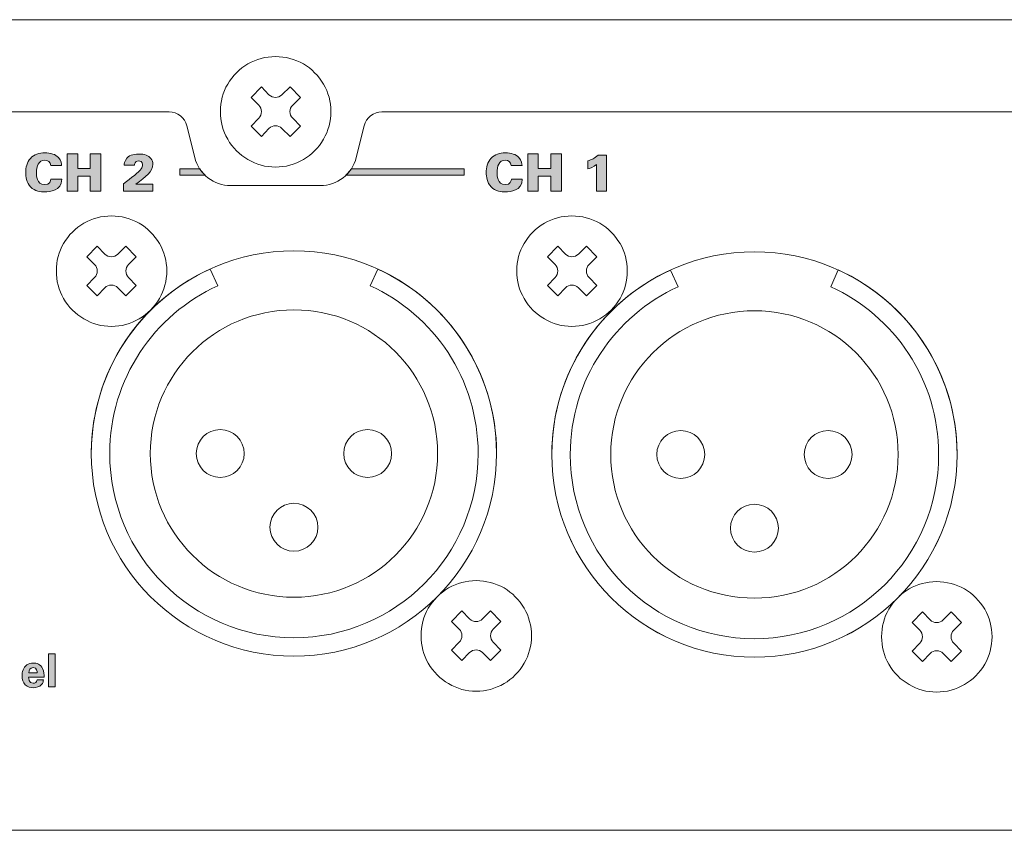
# Model space of a CAD drawing. Units: millimetres. Extents: x 0 to 482, y -75 to 44.
# Drawn here: x 343 to 397, y -75 to -31 of the extents above; entities that cross this region are included whole.
import ezdxf

# ---------------------------------------------------------------- set-up
doc = ezdxf.new("R2010")
doc.units = ezdxf.units.MM
doc.layers.add('DPA74-Back', color=7, linetype='Continuous', lineweight=15)

# ---------------------------------------------------------------- blocks, each defined once
blk = doc.blocks.new('DPA74-Back')
at = {"layer": 'DPA74-Back', "linetype": 'Continuous', "true_color": 0xbbbaba}
h = blk.add_hatch(color=9, dxfattribs=at)
h.dxf.hatch_style = 1
edge = h.paths.add_edge_path()
edge.add_line((321.38165, 36.087262), (320.800625, 36.087262))
edge.add_line((320.800625, 36.087262), (320.800624, 36.087262))
edge.add_spline(control_points=[(320.800624, 36.087262), (320.775577, 36.292931), (320.631644, 36.369131), (320.470424, 36.369131)], knot_values=[0, 0, 0, 0, 1, 1, 1, 1], degree=3, periodic=0)
edge.add_spline(control_points=[(320.470424, 36.369131), (320.129641, 36.369131), (320.025219, 36.056217), (320.025219, 35.683684)], knot_values=[0, 0, 0, 0, 1, 1, 1, 1], degree=3, periodic=0)
edge.add_spline(control_points=[(320.025219, 35.683684), (320.025219, 35.559859), (320.028747, 35.046215), (320.465133, 35.046215)], knot_values=[0, 0, 0, 0, 1, 1, 1, 1], degree=3, periodic=0)
edge.add_spline(control_points=[(320.465133, 35.046215), (320.763936, 35.046215), (320.79498, 35.263526), (320.806622, 35.342548)], knot_values=[0, 0, 0, 0, 1, 1, 1, 1], degree=3, periodic=0)
edge.add_line((320.806622, 35.342548), (321.393291, 35.342548))
edge.add_spline(control_points=[(321.393291, 35.342548), (321.389763, 34.705079), (320.741358, 34.651456), (320.476422, 34.651456)], knot_values=[0, 0, 0, 0, 1, 1, 1, 1], degree=3, periodic=0)
edge.add_spline(control_points=[(320.476422, 34.651456), (320.278866, 34.651456), (319.928911, 34.685323), (319.703486, 34.92239)], knot_values=[0, 0, 0, 0, 1, 1, 1, 1], degree=3, periodic=0)
edge.add_spline(control_points=[(319.703486, 34.92239), (319.480883, 35.159104), (319.441019, 35.483659), (319.441019, 35.695326)], knot_values=[0, 0, 0, 0, 1, 1, 1, 1], degree=3, periodic=0)
edge.add_spline(control_points=[(319.441019, 35.695326), (319.441019, 35.974373), (319.50593, 36.253773), (319.697841, 36.470731)], knot_values=[0, 0, 0, 0, 1, 1, 1, 1], degree=3, periodic=0)
edge.add_spline(control_points=[(319.697841, 36.470731), (319.906686, 36.707798), (320.174797, 36.769887), (320.470425, 36.769887)], knot_values=[0, 0, 0, 0, 1, 1, 1, 1], degree=3, periodic=0)
edge.add_spline(control_points=[(320.470425, 36.769887), (320.800625, 36.769887), (321.051802, 36.690865), (321.212669, 36.521531)], knot_values=[0, 0, 0, 0, 1, 1, 1, 1], degree=3, periodic=0)
edge.add_spline(control_points=[(321.212669, 36.521531), (321.376358, 36.346554), (321.37918, 36.163462), (321.38165, 36.087262)], knot_values=[0, 0, 0, 0, 1, 1, 1, 1], degree=3, periodic=0)
h = blk.add_hatch(color=9, dxfattribs=at)
h.dxf.hatch_style = 1
h.paths.add_polyline_path([(321.69601, 36.727554), (322.265746, 36.727554), (322.265746, 35.93204), (322.945549, 35.93204), (322.945549, 36.727554), (323.518107, 36.727554), (323.518107, 34.690967), (322.945549, 34.690967), (322.945549, 35.514704), (322.262924, 35.514704), (322.262924, 34.690967), (321.69601, 34.690967)])
h = blk.add_hatch(color=9, dxfattribs=at)
h.dxf.hatch_style = 1
edge = h.paths.add_edge_path()
edge.add_line((325.415487, 35.080222), (326.346115, 35.080222))
edge.add_line((326.346115, 35.080222), (326.346115, 34.691109))
edge.add_line((326.346115, 34.691109), (324.746973, 34.691109))
edge.add_line((324.746973, 34.691109), (324.746973, 35.097156))
edge.add_spline(control_points=[(324.746973, 35.097156), (325.189709, 35.424534), (325.564712, 35.706403), (325.708998, 35.912425)], knot_values=[0, 0, 0, 0, 1, 1, 1, 1], degree=3, periodic=0)
edge.add_spline(control_points=[(325.708998, 35.912425), (325.745334, 35.971692), (325.779554, 36.04507), (325.779554, 36.135028)], knot_values=[0, 0, 0, 0, 1, 1, 1, 1], degree=3, periodic=0)
edge.add_spline(control_points=[(325.779554, 36.135028), (325.779554, 36.310006), (325.63809, 36.332584), (325.567534, 36.332584)], knot_values=[0, 0, 0, 0, 1, 1, 1, 1], degree=3, periodic=0)
edge.add_spline(control_points=[(325.567534, 36.332584), (325.35622, 36.332584), (325.342109, 36.157606), (325.336465, 36.103984)], knot_values=[0, 0, 0, 0, 1, 1, 1, 1], degree=3, periodic=0)
edge.add_line((325.336465, 36.103984), (324.786484, 36.103984))
edge.add_spline(control_points=[(324.786484, 36.103984), (324.786484, 36.166072), (324.792129, 36.318472), (324.927595, 36.482161)], knot_values=[0, 0, 0, 0, 1, 1, 1, 1], degree=3, periodic=0)
edge.add_spline(control_points=[(324.927595, 36.482161), (325.093754, 36.682539), (325.429598, 36.707586), (325.595756, 36.707586)], knot_values=[0, 0, 0, 0, 1, 1, 1, 1], degree=3, periodic=0)
edge.add_spline(control_points=[(325.595756, 36.707586), (325.894912, 36.707586), (326.109048, 36.631739), (326.236401, 36.46805)], knot_values=[0, 0, 0, 0, 1, 1, 1, 1], degree=3, periodic=0)
edge.add_spline(control_points=[(326.236401, 36.46805), (326.309779, 36.374917), (326.340823, 36.26485), (326.340823, 36.151961)], knot_values=[0, 0, 0, 0, 1, 1, 1, 1], degree=3, periodic=0)
edge.add_spline(control_points=[(326.340823, 36.151961), (326.340823, 35.745914), (325.957001, 35.469689), (325.415487, 35.080222)], knot_values=[0, 0, 0, 0, 1, 1, 1, 1], degree=3, periodic=0)
h = blk.add_hatch(color=9, dxfattribs=at)
h.dxf.hatch_style = 1
edge = h.paths.add_edge_path()
edge.add_line((346.38167, 36.087262), (345.800645, 36.087262))
edge.add_spline(control_points=[(345.800645, 36.087262), (345.775598, 36.292931), (345.631664, 36.369131), (345.470445, 36.369131)], knot_values=[0, 0, 0, 0, 1, 1, 1, 1], degree=3, periodic=0)
edge.add_spline(control_points=[(345.470445, 36.369131), (345.129662, 36.369131), (345.02524, 36.056217), (345.02524, 35.683684)], knot_values=[0, 0, 0, 0, 1, 1, 1, 1], degree=3, periodic=0)
edge.add_spline(control_points=[(345.02524, 35.683684), (345.02524, 35.559859), (345.028767, 35.046215), (345.465153, 35.046215)], knot_values=[0, 0, 0, 0, 1, 1, 1, 1], degree=3, periodic=0)
edge.add_spline(control_points=[(345.465153, 35.046215), (345.763956, 35.046215), (345.795001, 35.263526), (345.806642, 35.342548)], knot_values=[0, 0, 0, 0, 1, 1, 1, 1], degree=3, periodic=0)
edge.add_line((345.806642, 35.342548), (346.393312, 35.342548))
edge.add_spline(control_points=[(346.393312, 35.342548), (346.389784, 34.705079), (345.741378, 34.651456), (345.476442, 34.651456)], knot_values=[0, 0, 0, 0, 1, 1, 1, 1], degree=3, periodic=0)
edge.add_spline(control_points=[(345.476442, 34.651456), (345.278887, 34.651456), (344.928931, 34.685323), (344.703506, 34.92239)], knot_values=[0, 0, 0, 0, 1, 1, 1, 1], degree=3, periodic=0)
edge.add_spline(control_points=[(344.703506, 34.92239), (344.480903, 35.159104), (344.44104, 35.483659), (344.44104, 35.695326)], knot_values=[0, 0, 0, 0, 1, 1, 1, 1], degree=3, periodic=0)
edge.add_spline(control_points=[(344.44104, 35.695326), (344.44104, 35.974373), (344.505951, 36.253773), (344.697862, 36.470731)], knot_values=[0, 0, 0, 0, 1, 1, 1, 1], degree=3, periodic=0)
edge.add_spline(control_points=[(344.697862, 36.470731), (344.906706, 36.707798), (345.174817, 36.769887), (345.470445, 36.769887)], knot_values=[0, 0, 0, 0, 1, 1, 1, 1], degree=3, periodic=0)
edge.add_spline(control_points=[(345.470445, 36.769887), (345.800645, 36.769887), (346.051823, 36.690865), (346.21269, 36.521531)], knot_values=[0, 0, 0, 0, 1, 1, 1, 1], degree=3, periodic=0)
edge.add_spline(control_points=[(346.21269, 36.521531), (346.376378, 36.346554), (346.379201, 36.163462), (346.38167, 36.087262)], knot_values=[0, 0, 0, 0, 1, 1, 1, 1], degree=3, periodic=0)
h = blk.add_hatch(color=9, dxfattribs=at)
h.dxf.hatch_style = 1
h.paths.add_polyline_path([(346.69603, 36.727554), (347.265766, 36.727554), (347.265766, 35.93204), (347.945569, 35.93204), (347.945569, 36.727554), (348.518128, 36.727554), (348.518128, 34.690967), (347.945569, 34.690967), (347.945569, 35.514704), (347.262944, 35.514704), (347.262944, 34.690967), (346.69603, 34.690967)])
h = blk.add_hatch(color=9, dxfattribs=at)
h.dxf.hatch_style = 1
edge = h.paths.add_edge_path()
edge.add_line((350.516966, 36.648425), (350.973814, 36.648425))
edge.add_line((350.973814, 36.648425), (350.973814, 34.690862))
edge.add_line((350.973814, 34.690862), (350.429478, 34.690862))
edge.add_line((350.429478, 34.690862), (350.429478, 36.1436))
edge.add_spline(control_points=[(350.429478, 36.1436), (350.2799, 36.019423), (350.046008, 35.926289), (349.952875, 35.900889)], knot_values=[0, 0, 0, 0, 1, 1, 1, 1], degree=3, periodic=0)
edge.add_line((349.952875, 35.900889), (349.952875, 36.335512))
edge.add_spline(control_points=[(349.952875, 36.335512), (350.178653, 36.406067), (350.308122, 36.467803), (350.516966, 36.648425)], knot_values=[0, 0, 0, 0, 1, 1, 1, 1], degree=3, periodic=0)
h = blk.add_hatch(color=9, dxfattribs=at)
h.dxf.hatch_style = 1
edge = h.paths.add_edge_path()
edge.add_line((328.882799, 35.912531), (327.798021, 35.912531))
edge.add_line((327.798021, 35.912531), (327.798021, 35.559753))
edge.add_line((327.798021, 35.559753), (329.18266, 35.559753))
edge.add_spline(control_points=[(329.18266, 35.559753), (329.070194, 35.66645), (328.967635, 35.783734), (328.882799, 35.912531)], knot_values=[0, 0, 0, 0, 1, 1, 1, 1], degree=3, periodic=0)
h = blk.add_hatch(color=9, dxfattribs=at)
h.dxf.hatch_style = 1
edge = h.paths.add_edge_path()
edge.add_line((336.820299, 35.559753), (343.240854, 35.559753))
edge.add_line((343.240854, 35.559753), (343.240854, 35.912531))
edge.add_line((343.240854, 35.912531), (337.12016, 35.912531))
edge.add_spline(control_points=[(337.12016, 35.912531), (337.035296, 35.783734), (336.932736, 35.66645), (336.820299, 35.559753)], knot_values=[0, 0, 0, 0, 1, 1, 1, 1], degree=3, periodic=0)
h = blk.add_hatch(color=9, dxfattribs=at)
h.dxf.hatch_style = 1
h.paths.add_polyline_path([(320.674224, 9.576153), (321.039702, 9.576153), (321.039702, 7.789686), (320.674224, 7.789686)])
h = blk.add_hatch(color=9, dxfattribs=at)
h.dxf.hatch_style = 1
edge = h.paths.add_edge_path()
edge.add_line((320.432818, 8.32097), (319.595324, 8.32097))
edge.add_spline(control_points=[(319.595324, 8.32097), (319.595324, 8.239478), (319.595324, 7.987242), (319.849324, 7.987242)], knot_values=[0, 0, 0, 0, 1, 1, 1, 1], degree=3, periodic=0)
edge.add_spline(control_points=[(319.849324, 7.987242), (319.941046, 7.987242), (320.032416, 8.021814), (320.066988, 8.160456)], knot_values=[0, 0, 0, 0, 1, 1, 1, 1], degree=3, periodic=0)
edge.add_line((320.066988, 8.160456), (320.400716, 8.160456))
edge.add_spline(control_points=[(320.400716, 8.160456), (320.395424, 8.100836), (320.383429, 7.99465), (320.282182, 7.888464)], knot_values=[0, 0, 0, 0, 1, 1, 1, 1], degree=3, periodic=0)
edge.add_spline(control_points=[(320.282182, 7.888464), (320.19046, 7.792156), (320.027477, 7.742414), (319.844738, 7.742414)], knot_values=[0, 0, 0, 0, 1, 1, 1, 1], degree=3, periodic=0)
edge.add_spline(control_points=[(319.844738, 7.742414), (319.738552, 7.742414), (319.536057, 7.762522), (319.405177, 7.898342)], knot_values=[0, 0, 0, 0, 1, 1, 1, 1], degree=3, periodic=0)
edge.add_spline(control_points=[(319.405177, 7.898342), (319.291229, 8.016875), (319.243957, 8.184797), (319.243957, 8.385175)], knot_values=[0, 0, 0, 0, 1, 1, 1, 1], degree=3, periodic=0)
edge.add_spline(control_points=[(319.243957, 8.385175), (319.243957, 8.58767), (319.293699, 8.830028), (319.503602, 8.975725)], knot_values=[0, 0, 0, 0, 1, 1, 1, 1], degree=3, periodic=0)
edge.add_spline(control_points=[(319.503602, 8.975725), (319.59991, 9.039931), (319.718443, 9.079442), (319.854616, 9.079442)], knot_values=[0, 0, 0, 0, 1, 1, 1, 1], degree=3, periodic=0)
edge.add_spline(control_points=[(319.854616, 9.079442), (320.032416, 9.079442), (320.244788, 9.010297), (320.358735, 8.77817)], knot_values=[0, 0, 0, 0, 1, 1, 1, 1], degree=3, periodic=0)
edge.add_spline(control_points=[(320.358735, 8.77817), (320.442696, 8.607425), (320.437404, 8.424686), (320.432818, 8.32097)], knot_values=[0, 0, 0, 0, 1, 1, 1, 1], degree=3, periodic=0)
edge = h.paths.add_edge_path(flags=16)
edge.add_line((319.607671, 8.550628), (320.059579, 8.550628))
edge.add_spline(control_points=[(320.059579, 8.550628), (320.059579, 8.607425), (320.054641, 8.830028), (319.842268, 8.830028)], knot_values=[0, 0, 0, 0, 1, 1, 1, 1], degree=3, periodic=0)
edge.add_spline(control_points=[(319.842268, 8.830028), (319.681755, 8.830028), (319.614727, 8.696325), (319.607671, 8.550628)], knot_values=[0, 0, 0, 0, 1, 1, 1, 1], degree=3, periodic=0)
at = {"layer": 'DPA74-Back'}
for points in [[(433.099704, 44.000314), (0.900007, 44.000314)], [(430.499238, 39.500175), (430.499238, 39.500175), (430.499238, 44.000209), (3.500191, 44.000209), (3.500191, 44.000209)], [(332.998163, 41.9989), (332.998163, 41.9989)], [(334.512638, 41.604847), (334.512638, 41.604847)], [(330.404188, 40.504534), (330.404188, 40.504534)], [(332.085456, 39.363474), (331.669884, 39.77834), (332.230801, 40.359013), (332.645668, 39.923685)], [(333.351223, 39.923685), (333.786551, 40.359013), (334.347468, 39.77834), (333.931895, 39.363474)], [(335.613305, 40.504534), (335.613305, 40.504534)], [(106.780824, 39.000289), (106.780824, 39.000289), (327.218958, 39.000289)], [(330.010135, 39.01052), (330.010135, 39.01052)], [(332.645668, 38.097707), (332.230801, 37.661674), (331.669884, 38.221885), (332.085456, 38.657918)], [(333.931895, 38.657918), (334.347468, 38.221885), (333.786551, 37.661674)], [(336.007358, 39.01052), (336.007358, 39.01052)], [(338.780544, 39.000289), (338.780544, 39.000289), (429.999705, 39.000289)], [(328.188744, 38.242875), (328.188744, 38.242875), (328.620896, 36.51497)], [(333.786551, 37.661674), (333.351223, 38.097707)], [(337.378252, 36.51497), (337.378252, 36.51497), (337.810405, 38.242875)], [(330.404188, 37.516153), (330.404188, 37.516153)], [(335.613305, 37.516153), (335.613305, 37.516153)], [(321.69601, 36.727554), (322.265746, 36.727554), (322.265746, 35.93204), (322.945549, 35.93204), (322.945549, 36.727554), (323.518107, 36.727554), (323.518107, 34.690967), (322.945549, 34.690967), (322.945549, 35.514704), (322.262924, 35.514704), (322.262924, 34.690967), (321.69601, 34.690967), (321.69601, 36.727554), (321.69601, 36.727554)], [(331.503796, 36.416897), (331.503796, 36.416897)], [(334.512638, 36.416897), (334.512638, 36.416897)], [(346.69603, 36.727554), (347.265766, 36.727554), (347.265766, 35.93204), (347.945569, 35.93204), (347.945569, 36.727554), (348.518128, 36.727554), (348.518128, 34.690967), (347.945569, 34.690967), (347.945569, 35.514704), (347.262944, 35.514704), (347.262944, 34.690967), (346.69603, 34.690967), (346.69603, 36.727554), (346.69603, 36.727554)], [(350.516966, 36.648425), (350.973814, 36.648425), (350.973814, 34.690862), (350.429478, 34.690862), (350.429478, 36.1436), (350.429478, 36.1436)], [(321.38165, 36.087262), (320.800625, 36.087262), (320.800624, 36.087262)], [(325.336465, 36.103984), (324.786484, 36.103984)], [(327.798021, 35.912531), (327.798021, 35.559753), (329.18266, 35.559753)], [(328.882799, 35.912531), (327.798021, 35.912531), (327.798021, 35.912531)], [(332.998163, 36.001678), (332.998163, 36.001678)], [(336.820299, 35.559753), (343.240854, 35.559753), (343.240854, 35.912531), (337.12016, 35.912531), (337.12016, 35.912531)], [(346.38167, 36.087262), (345.800645, 36.087262), (345.800645, 36.087262)], [(349.952875, 35.900889), (349.952875, 36.335512)], [(320.806622, 35.342548), (321.393291, 35.342548)], [(345.806642, 35.342548), (346.393312, 35.342548)], [(325.415487, 35.080222), (326.346115, 35.080222), (326.346115, 34.691109), (324.746973, 34.691109), (324.746973, 35.097156), (324.746973, 35.097156)], [(330.561174, 35.000495), (330.561174, 35.000495), (335.437974, 35.000495)], [(324.089466, 33.350553), (324.089466, 33.350553)], [(349.089416, 33.350553), (349.089416, 33.350553)], [(325.603941, 32.956147), (325.603941, 32.956147)], [(350.603891, 32.956147), (350.603891, 32.956147)], [(321.495491, 31.856186), (321.495491, 31.856186)], [(323.176795, 30.714915), (322.761222, 31.129782), (323.322139, 31.710454), (323.737006, 31.275126)], [(324.442561, 31.275126), (324.877889, 31.710454), (325.438806, 31.129782), (325.023233, 30.714915)], [(326.704608, 31.856186), (326.704608, 31.856186)], [(346.495441, 31.856186), (346.495441, 31.856186)], [(348.176815, 30.714915), (347.761243, 31.129782), (348.32216, 31.710454), (348.737026, 31.275126)], [(349.442582, 31.275126), (349.87791, 31.710454), (350.438826, 31.129782), (350.023254, 30.714915)], [(351.704558, 31.856186), (351.704558, 31.856186)], [(321.101438, 30.362172), (321.101438, 30.362172)], [(323.737006, 29.449148), (323.322139, 29.013115), (322.761222, 29.573326), (323.176795, 30.009359)], [(325.023233, 30.009359), (325.438806, 29.573326), (324.877889, 29.013115)], [(327.09866, 30.362172), (327.09866, 30.362172)], [(329.862321, 29.55537), (329.862321, 29.55537), (329.44816, 30.464831)], [(338.551238, 30.465536), (338.551238, 30.465536), (338.138135, 29.55537), (338.138135, 29.55537)], [(346.101388, 30.362172), (346.101388, 30.362172)], [(348.737026, 29.449148), (348.32216, 29.013115), (347.761243, 29.573326), (348.176815, 30.009359)], [(350.023254, 30.009359), (350.438826, 29.573326), (349.87791, 29.013115)], [(352.09861, 30.362172), (352.09861, 30.362172)], [(354.862271, 29.503864), (354.862271, 29.503864), (354.448463, 30.412972)], [(363.551541, 30.413678), (363.551541, 30.413678), (363.138085, 29.503864), (363.138085, 29.503864)], [(324.877889, 29.013115), (324.442561, 29.449148)], [(349.87791, 29.013115), (349.442582, 29.449148)], [(321.495491, 28.867806), (321.495491, 28.867806)], [(326.704608, 28.867806), (326.704608, 28.867806)], [(346.495441, 28.867806), (346.495441, 28.867806)], [(351.704558, 28.867806), (351.704558, 28.867806)], [(334.000405, 28.251856), (334.000405, 28.251856)], [(359.000708, 28.199997), (359.000708, 28.199997)], [(322.595099, 27.768197), (322.595099, 27.768197)], [(324.089466, 27.353331), (324.089466, 27.353331)], [(325.603941, 27.768197), (325.603941, 27.768197)], [(347.595049, 27.768197), (347.595049, 27.768197)], [(349.089416, 27.353331), (349.089416, 27.353331)], [(350.603891, 27.768197), (350.603891, 27.768197)], [(323.000441, 20.452292), (323.000441, 20.452292)], [(324.000213, 20.452292), (324.000213, 20.452292)], [(341.799969, 20.452292), (341.799969, 20.452292)], [(344.000244, 20.452292), (344.000244, 20.452292)], [(345.000721, 20.452292), (345.000721, 20.452292)], [(348.000038, 20.400434), (348.000038, 20.400434)], [(349.000163, 20.400434), (349.000163, 20.400434)], [(366.800271, 20.400434), (366.800271, 20.400434)], [(369.000194, 20.400434), (369.000194, 20.400434)], [(370.000671, 20.400434), (370.000671, 20.400434)], [(2.82321, 18.849921), (2.82321, 16.000236), (4.100266, 16.000236), (4.100266, 9.499953), (3.099788, 8.499828), (3.099788, 0), (430.899994, 0), (430.899994, 8.499828), (429.900221, 9.499953), (429.900221, 16.000236), (431.200208, 16.000236), (431.200208, 18.815002)], [(343.889471, 13.550547), (343.889471, 13.550547)], [(368.889774, 13.499042), (368.889774, 13.499042)], [(345.403946, 13.156495), (345.403946, 13.156495)], [(370.403896, 13.104636), (370.403896, 13.104636)], [(334.000405, 12.65167), (334.000405, 12.65167)], [(359.000708, 12.600164), (359.000708, 12.600164)], [(341.295496, 12.055828), (341.295496, 12.055828)], [(342.9768, 10.914909), (342.561228, 11.329776), (343.122145, 11.910448), (343.537011, 11.47512)], [(344.242567, 11.47512), (344.677894, 11.910448), (345.238811, 11.329776), (344.823239, 10.914909)], [(346.504613, 12.055828), (346.504613, 12.055828)], [(366.295446, 12.004322), (366.295446, 12.004322)], [(367.976821, 10.863227), (367.561248, 11.278094), (368.122165, 11.858766), (368.537032, 11.423439)], [(369.242587, 11.423439), (369.677915, 11.858766), (370.238832, 11.278094), (369.823259, 10.863227)], [(371.504563, 12.004322), (371.504563, 12.004322)], [(334.000405, 10.451395), (334.000405, 10.451395)], [(340.901091, 10.562167), (340.901091, 10.562167)], [(343.537011, 9.649143), (343.122145, 9.213109), (342.561228, 9.77332), (342.9768, 10.209354)], [(344.823239, 10.209354), (345.238811, 9.77332), (344.677894, 9.213109)], [(346.898313, 10.562167), (346.898313, 10.562167)], [(359.000708, 10.399889), (359.000708, 10.399889)], [(365.901394, 10.510661), (365.901394, 10.510661)], [(368.537032, 9.597461), (368.122165, 9.161427), (367.561248, 9.721639), (367.976821, 10.157672)], [(369.823259, 10.157672), (370.238832, 9.721639), (369.677915, 9.161427)], [(371.898616, 10.510661), (371.898616, 10.510661)], [(344.677894, 9.213109), (344.242567, 9.649143)], [(320.674224, 9.576153), (321.039702, 9.576153), (321.039702, 7.789686), (320.674224, 7.789686), (320.674224, 9.576153), (320.674224, 9.576153)], [(334.000405, 9.451622), (334.000405, 9.451622)], [(359.000708, 9.40047), (359.000708, 9.40047)], [(369.677915, 9.161427), (369.242587, 9.597461)], [(341.295496, 9.067447), (341.295496, 9.067447)], [(346.504613, 9.067447), (346.504613, 9.067447)], [(366.295446, 9.016295), (366.295446, 9.016295)], [(371.504563, 9.016295), (371.504563, 9.016295)], [(320.432818, 8.32097), (319.595324, 8.32097), (319.595324, 8.32097)], [(319.607671, 8.550628), (320.059579, 8.550628), (320.059579, 8.550628)], [(320.066988, 8.160456), (320.400716, 8.160456)], [(342.395105, 7.968192), (342.395105, 7.968192)], [(343.889471, 7.552972), (343.889471, 7.552972)], [(345.403946, 7.968192), (345.403946, 7.968192)], [(367.395408, 7.916334), (367.395408, 7.916334)], [(368.889774, 7.50182), (368.889774, 7.50182)], [(370.403896, 7.916334), (370.403896, 7.916334)], [(432.999798, 0.000212), (1.000125, 0.000212)]]:
    blk.add_lwpolyline(points, dxfattribs=at)
for points in [[(332.998163, 41.9989), (332.458766, 41.9989), (331.960644, 41.853556), (331.503796, 41.604847)], [(334.512638, 41.604847), (334.03533, 41.853556), (333.537913, 41.9989), (332.998163, 41.9989)], [(331.503796, 41.604847), (331.047655, 41.33462), (330.674063, 40.961381), (330.404188, 40.504534)], [(335.613305, 40.504534), (335.322263, 40.961381), (334.969838, 41.33462), (334.512638, 41.604847)], [(330.404188, 40.504534), (330.134666, 40.048392), (330.010135, 39.55027), (330.010135, 39.01052)], [(336.007358, 39.01052), (336.007358, 39.55027), (335.862013, 40.048392), (335.613305, 40.504534)], [(332.645668, 39.923685), (332.840401, 39.729304), (333.156137, 39.729304), (333.351223, 39.923685)], [(332.085456, 38.657918), (332.279837, 38.853004), (332.279837, 39.168388), (332.085456, 39.363474)], [(333.931895, 39.363474), (333.736809, 39.168388), (333.736809, 38.853004), (333.931895, 38.657918)], [(327.218958, 39.000289), (327.661694, 39.012636), (328.093141, 38.675381), (328.188744, 38.242875)], [(330.010135, 39.01052), (330.010135, 38.471122), (330.134666, 37.973), (330.404188, 37.516153)], [(335.613305, 37.516153), (335.862013, 37.973), (336.007358, 38.471122), (336.007358, 39.01052)], [(337.810405, 38.242875), (337.90636, 38.675381), (338.337455, 39.012636), (338.780544, 39.000289)], [(333.351223, 38.097707), (333.156137, 38.292793), (332.840401, 38.292793), (332.645668, 38.097707)], [(330.404188, 37.516153), (330.674063, 37.039197), (331.047655, 36.665959), (331.503796, 36.416897)], [(334.512638, 36.416897), (334.969838, 36.665959), (335.322263, 37.039197), (335.613305, 37.516153)], [(319.441019, 35.695326), (319.441019, 35.974373), (319.50593, 36.253773), (319.697841, 36.470731)], [(319.697841, 36.470731), (319.906686, 36.707798), (320.174797, 36.769887), (320.470425, 36.769887)], [(320.470424, 36.369131), (320.129641, 36.369131), (320.025219, 36.056217), (320.025219, 35.683684)], [(320.800624, 36.087262), (320.775577, 36.292931), (320.631644, 36.369131), (320.470424, 36.369131)], [(320.470425, 36.769887), (320.800625, 36.769887), (321.051802, 36.690865), (321.212669, 36.521531)], [(321.212669, 36.521531), (321.376358, 36.346554), (321.37918, 36.163462), (321.38165, 36.087262)], [(324.786484, 36.103984), (324.786484, 36.166072), (324.792129, 36.318472), (324.927595, 36.482161)], [(324.927595, 36.482161), (325.093754, 36.682539), (325.429598, 36.707586), (325.595756, 36.707586)], [(325.595756, 36.707586), (325.894912, 36.707586), (326.109048, 36.631739), (326.236401, 36.46805)], [(326.236401, 36.46805), (326.309779, 36.374917), (326.340823, 36.26485), (326.340823, 36.151961)], [(328.620896, 36.51497), (328.811749, 35.649253), (329.674291, 34.975447), (330.561174, 35.000495)], [(331.503796, 36.416897), (331.960644, 36.125856), (332.458766, 36.001678), (332.998163, 36.001678)], [(332.998163, 36.001678), (333.537913, 36.001678), (334.03533, 36.125856), (334.512638, 36.416897)], [(335.437974, 35.000495), (336.324858, 34.975447), (337.186694, 35.649253), (337.378252, 36.51497)], [(344.44104, 35.695326), (344.44104, 35.974373), (344.505951, 36.253773), (344.697862, 36.470731)], [(344.697862, 36.470731), (344.906706, 36.707798), (345.174817, 36.769887), (345.470445, 36.769887)], [(345.470445, 36.369131), (345.129662, 36.369131), (345.02524, 36.056217), (345.02524, 35.683684)], [(345.470445, 36.769887), (345.800645, 36.769887), (346.051823, 36.690865), (346.21269, 36.521531)], [(345.800645, 36.087262), (345.775598, 36.292931), (345.631664, 36.369131), (345.470445, 36.369131)], [(346.21269, 36.521531), (346.376378, 36.346554), (346.379201, 36.163462), (346.38167, 36.087262)], [(349.952875, 36.335512), (350.178653, 36.406067), (350.308122, 36.467803), (350.516966, 36.648425)], [(324.746973, 35.097156), (325.189709, 35.424534), (325.564712, 35.706403), (325.708998, 35.912425)], [(325.567534, 36.332584), (325.35622, 36.332584), (325.342109, 36.157606), (325.336465, 36.103984)], [(326.340823, 36.151961), (326.340823, 35.745914), (325.957001, 35.469689), (325.415487, 35.080222)], [(325.779554, 36.135028), (325.779554, 36.310006), (325.63809, 36.332584), (325.567534, 36.332584)], [(325.708998, 35.912425), (325.745334, 35.971692), (325.779554, 36.04507), (325.779554, 36.135028)], [(329.18266, 35.559753), (329.070194, 35.66645), (328.967635, 35.783734), (328.882799, 35.912531)], [(337.12016, 35.912531), (337.035296, 35.783734), (336.932736, 35.66645), (336.820299, 35.559753)], [(350.429478, 36.1436), (350.2799, 36.019423), (350.046008, 35.926289), (349.952875, 35.900889)], [(319.703486, 34.92239), (319.480883, 35.159104), (319.441019, 35.483659), (319.441019, 35.695326)], [(320.025219, 35.683684), (320.025219, 35.559859), (320.028747, 35.046215), (320.465133, 35.046215)], [(320.465133, 35.046215), (320.763936, 35.046215), (320.79498, 35.263526), (320.806622, 35.342548)], [(321.393291, 35.342548), (321.389763, 34.705079), (320.741358, 34.651456), (320.476422, 34.651456)], [(344.703506, 34.92239), (344.480903, 35.159104), (344.44104, 35.483659), (344.44104, 35.695326)], [(345.02524, 35.683684), (345.02524, 35.559859), (345.028767, 35.046215), (345.465153, 35.046215)], [(345.465153, 35.046215), (345.763956, 35.046215), (345.795001, 35.263526), (345.806642, 35.342548)], [(346.393312, 35.342548), (346.389784, 34.705079), (345.741378, 34.651456), (345.476442, 34.651456)], [(320.476422, 34.651456), (320.278866, 34.651456), (319.928911, 34.685323), (319.703486, 34.92239)], [(345.476442, 34.651456), (345.278887, 34.651456), (344.928931, 34.685323), (344.703506, 34.92239)], [(324.089466, 33.350553), (323.550069, 33.350553), (323.051946, 33.205209), (322.595099, 32.956147)], [(325.603941, 32.956147), (325.126633, 33.205209), (324.628863, 33.350553), (324.089466, 33.350553)], [(349.089416, 33.350553), (348.550019, 33.350553), (348.051896, 33.205209), (347.595049, 32.956147)], [(350.603891, 32.956147), (350.126583, 33.205209), (349.629166, 33.350553), (349.089416, 33.350553)], [(322.595099, 32.956147), (322.138958, 32.686272), (321.765366, 32.312681), (321.495491, 31.856186)], [(326.704608, 31.856186), (326.413566, 32.312681), (326.060788, 32.686272), (325.603941, 32.956147)], [(347.595049, 32.956147), (347.13926, 32.686272), (346.765316, 32.312681), (346.495441, 31.856186)], [(351.704558, 31.856186), (351.413516, 32.312681), (351.061091, 32.686272), (350.603891, 32.956147)], [(321.495491, 31.856186), (321.225969, 31.400045), (321.101438, 30.901922), (321.101438, 30.362172)], [(327.09866, 30.362172), (327.09866, 30.901922), (326.952963, 31.400045), (326.704608, 31.856186)], [(346.495441, 31.856186), (346.225919, 31.400045), (346.101388, 30.901922), (346.101388, 30.362172)], [(352.09861, 30.362172), (352.09861, 30.901922), (351.952913, 31.400045), (351.704558, 31.856186)], [(334.000264, 31.452009), (327.925078, 31.452009), (323.0003, 26.526878), (323.0003, 20.451692)], [(323.737006, 31.275126), (323.931739, 31.080745), (324.247475, 31.080745), (324.442561, 31.275126)], [(344.999875, 20.451692), (344.999875, 26.526878), (340.07545, 31.452009), (334.000264, 31.452009)], [(359.00032, 31.400327), (352.925133, 31.400327), (348.000003, 26.475196), (348.000003, 20.40001)], [(348.737026, 31.275126), (348.931759, 31.080745), (349.247496, 31.080745), (349.442582, 31.275126)], [(370.000283, 20.40001), (370.000283, 26.475196), (365.075153, 31.400327), (359.00032, 31.400327)], [(323.176795, 30.009359), (323.371175, 30.204445), (323.371175, 30.519829), (323.176795, 30.714915)], [(325.023233, 30.714915), (324.828147, 30.519829), (324.828147, 30.204445), (325.023233, 30.009359)], [(348.176815, 30.009359), (348.371196, 30.204445), (348.371196, 30.519829), (348.176815, 30.714915)], [(350.023254, 30.714915), (349.828168, 30.519829), (349.828168, 30.204445), (350.023254, 30.009359)], [(321.101438, 30.362172), (321.101438, 29.822422), (321.225969, 29.3243), (321.495491, 28.867806)], [(329.44816, 30.464831), (325.645216, 28.734103), (323.000441, 24.903289), (323.000441, 20.452292)], [(326.704608, 28.867806), (326.952963, 29.3243), (327.09866, 29.822422), (327.09866, 30.362172)], [(345.000721, 20.452292), (345.000721, 24.903995), (342.354888, 28.734103), (338.551238, 30.465536)], [(346.101388, 30.362172), (346.101388, 29.822422), (346.225919, 29.3243), (346.495441, 28.867806)], [(354.448463, 30.412972), (350.645519, 28.682245), (348.000038, 24.851431), (348.000038, 20.400434)], [(351.704558, 28.867806), (351.952913, 29.3243), (352.09861, 29.822422), (352.09861, 30.362172)], [(370.000671, 20.400434), (370.000671, 24.852136), (367.354838, 28.682245), (363.551541, 30.413678)], [(324.442561, 29.449148), (324.247475, 29.644234), (323.931739, 29.644234), (323.737006, 29.449148)], [(324.000213, 20.452292), (324.000213, 24.498653), (326.404746, 27.980922), (329.862321, 29.55537)], [(338.138135, 29.55537), (341.595005, 27.980922), (344.000244, 24.498653), (344.000244, 20.452292)], [(349.442582, 29.449148), (349.247496, 29.644234), (348.931759, 29.644234), (348.737026, 29.449148)], [(349.000163, 20.400434), (349.000163, 24.447147), (351.404696, 27.929417), (354.862271, 29.503864)], [(363.138085, 29.503864), (366.594955, 27.929417), (369.000194, 24.447147), (369.000194, 20.400434)], [(321.495491, 28.867806), (321.765366, 28.39085), (322.138958, 28.017611), (322.595099, 27.768197)], [(325.603941, 27.768197), (326.060788, 28.017611), (326.413566, 28.39085), (326.704608, 28.867806)], [(346.495441, 28.867806), (346.765316, 28.39085), (347.13926, 28.017611), (347.595049, 27.768197)], [(350.603891, 27.768197), (351.061091, 28.017611), (351.413516, 28.39085), (351.704558, 28.867806)], [(334.000405, 28.251856), (329.692988, 28.251856), (326.200135, 24.759709), (326.200135, 20.452292)], [(341.799969, 20.452292), (341.799969, 24.759709), (338.308174, 28.251856), (334.000405, 28.251856)], [(359.000708, 28.199997), (354.692938, 28.199997), (351.200085, 24.70785), (351.200085, 20.400434)], [(366.800271, 20.400434), (366.800271, 24.70785), (363.308124, 28.199997), (359.000708, 28.199997)], [(322.595099, 27.768197), (323.051946, 27.477156), (323.550069, 27.353331), (324.089466, 27.353331)], [(324.089466, 27.353331), (324.628863, 27.353331), (325.126633, 27.477156), (325.603941, 27.768197)], [(347.595049, 27.768197), (348.051896, 27.477156), (348.550019, 27.353331), (349.089416, 27.353331)], [(349.089416, 27.353331), (349.629166, 27.353331), (350.126583, 27.477156), (350.603891, 27.768197)], [(329.999905, 21.751678), (329.282002, 21.751678), (328.700624, 21.169948), (328.700624, 20.452045)], [(331.300244, 20.452045), (331.300244, 21.169948), (330.71816, 21.751678), (329.999905, 21.751678)], [(338.000093, 21.751678), (337.282191, 21.751678), (336.700107, 21.169948), (336.700107, 20.452045)], [(339.300432, 20.452045), (339.300432, 21.169948), (338.718349, 21.751678), (338.000093, 21.751678)], [(354.999925, 21.699996), (354.282023, 21.699996), (353.700645, 21.118266), (353.700645, 20.400363)], [(356.300264, 20.400363), (356.300264, 21.118266), (355.718181, 21.699996), (354.999925, 21.699996)], [(363.000114, 21.699996), (362.282211, 21.699996), (361.700128, 21.118266), (361.700128, 20.400363)], [(364.300453, 20.400363), (364.300453, 21.118266), (363.71837, 21.699996), (363.000114, 21.699996)], [(323.0003, 20.451692), (323.0003, 14.376506), (327.925078, 9.451375), (334.000264, 9.451375)], [(323.000441, 20.452292), (323.000441, 14.376753), (327.925219, 9.451622), (334.000405, 9.451622)], [(334.000405, 10.451395), (328.477316, 10.451395), (324.000213, 14.92885), (324.000213, 20.452292)], [(326.200135, 20.452292), (326.200135, 16.143817), (329.692988, 12.65167), (334.000405, 12.65167)], [(328.700624, 20.452045), (328.700624, 19.734142), (329.282002, 19.151706), (329.999905, 19.151706)], [(329.999905, 19.151706), (330.71816, 19.151706), (331.300244, 19.734142), (331.300244, 20.452045)], [(334.000264, 9.451375), (340.07545, 9.451375), (344.999875, 14.376506), (344.999875, 20.451692)], [(334.000405, 12.65167), (338.308174, 12.65167), (341.799969, 16.143817), (341.799969, 20.452292)], [(344.000244, 20.452292), (344.000244, 14.92885), (339.522788, 10.451395), (334.000405, 10.451395)], [(334.000405, 9.451622), (340.075238, 9.451622), (345.000721, 14.376753), (345.000721, 20.452292)], [(336.700107, 20.452045), (336.700107, 19.734142), (337.282191, 19.151706), (338.000093, 19.151706)], [(338.000093, 19.151706), (338.718349, 19.151706), (339.300432, 19.734142), (339.300432, 20.452045)], [(348.000003, 20.40001), (348.000003, 14.324824), (352.925133, 9.399694), (359.00032, 9.399694)], [(348.000038, 20.400434), (348.000038, 14.325247), (352.925521, 9.40047), (359.000708, 9.40047)], [(359.000708, 10.399889), (353.477266, 10.399889), (349.000163, 14.877345), (349.000163, 20.400434)], [(351.200085, 20.400434), (351.200085, 16.091959), (354.692938, 12.600164), (359.000708, 12.600164)], [(353.700645, 20.400363), (353.700645, 19.68246), (354.282023, 19.100024), (354.999925, 19.100024)], [(354.999925, 19.100024), (355.718181, 19.100024), (356.300264, 19.68246), (356.300264, 20.400363)], [(359.00032, 9.399694), (365.075153, 9.399694), (370.000283, 14.324824), (370.000283, 20.40001)], [(359.000708, 12.600164), (363.308124, 12.600164), (366.800271, 16.091959), (366.800271, 20.400434)], [(369.000194, 20.400434), (369.000194, 14.877345), (364.522738, 10.399889), (359.000708, 10.399889)], [(359.000708, 9.40047), (365.075541, 9.40047), (370.000671, 14.325247), (370.000671, 20.400434)], [(361.700128, 20.400363), (361.700128, 19.68246), (362.282211, 19.100024), (363.000114, 19.100024)], [(363.000114, 19.100024), (363.71837, 19.100024), (364.300453, 19.68246), (364.300453, 20.400363)], [(334.000369, 17.751954), (333.282467, 17.751954), (332.700383, 17.169518), (332.700383, 16.451615)], [(335.300003, 16.451615), (335.300003, 17.169518), (334.718625, 17.751954), (334.000369, 17.751954)], [(359.00039, 17.700272), (358.282487, 17.700272), (357.700404, 17.117836), (357.700404, 16.399934)], [(360.300023, 16.399934), (360.300023, 17.117836), (359.718646, 17.700272), (359.00039, 17.700272)], [(332.700383, 16.451615), (332.700383, 15.733713), (333.282467, 15.151277), (334.000369, 15.151277)], [(334.000369, 15.151277), (334.718625, 15.151277), (335.300003, 15.733713), (335.300003, 16.451615)], [(357.700404, 16.399934), (357.700404, 15.682031), (358.282487, 15.099595), (359.00039, 15.099595)], [(359.00039, 15.099595), (359.718646, 15.099595), (360.300023, 15.682031), (360.300023, 16.399934)], [(343.889471, 13.550547), (343.350074, 13.550547), (342.851952, 13.40485), (342.395105, 13.156495)], [(345.403946, 13.156495), (344.926638, 13.40485), (344.429221, 13.550547), (343.889471, 13.550547)], [(368.889774, 13.499042), (368.350024, 13.499042), (367.851902, 13.353345), (367.395408, 13.104636)], [(370.403896, 13.104636), (369.926941, 13.353345), (369.429171, 13.499042), (368.889774, 13.499042)], [(342.395105, 13.156495), (341.938963, 12.886267), (341.565371, 12.512675), (341.295496, 12.055828)], [(346.504613, 12.055828), (346.213571, 12.512675), (345.860794, 12.886267), (345.403946, 13.156495)], [(367.395408, 13.104636), (366.938913, 12.834761), (366.565674, 12.46117), (366.295446, 12.004322)], [(371.504563, 12.004322), (371.213521, 12.46117), (370.860744, 12.834761), (370.403896, 13.104636)], [(341.295496, 12.055828), (341.025974, 11.600039), (340.901091, 11.101917), (340.901091, 10.562167)], [(346.898313, 10.562167), (346.898313, 11.101917), (346.752969, 11.600039), (346.504613, 12.055828)], [(366.295446, 12.004322), (366.025924, 11.548181), (365.901394, 11.050059), (365.901394, 10.510661)], [(371.898616, 10.510661), (371.898616, 11.050059), (371.753271, 11.548181), (371.504563, 12.004322)], [(343.537011, 11.47512), (343.731745, 11.28074), (344.047481, 11.28074), (344.242567, 11.47512)], [(368.537032, 11.423439), (368.731765, 11.229058), (369.047501, 11.229058), (369.242587, 11.423439)], [(342.9768, 10.209354), (343.171181, 10.40444), (343.171181, 10.719823), (342.9768, 10.914909)], [(344.823239, 10.914909), (344.628153, 10.719823), (344.628153, 10.40444), (344.823239, 10.209354)], [(367.976821, 10.157672), (368.171201, 10.352758), (368.171201, 10.668141), (367.976821, 10.863227)], [(369.823259, 10.863227), (369.628173, 10.668141), (369.628173, 10.352758), (369.823259, 10.157672)], [(340.901091, 10.562167), (340.901091, 10.02277), (341.025974, 9.524295), (341.295496, 9.067447)], [(346.504613, 9.067447), (346.752969, 9.524295), (346.898313, 10.02277), (346.898313, 10.562167)], [(365.901394, 10.510661), (365.901394, 9.970911), (366.025924, 9.472789), (366.295446, 9.016295)], [(371.504563, 9.016295), (371.753271, 9.472789), (371.898616, 9.970911), (371.898616, 10.510661)], [(344.242567, 9.649143), (344.047481, 9.844229), (343.731745, 9.844229), (343.537011, 9.649143)], [(369.242587, 9.597461), (369.047501, 9.792547), (368.731765, 9.792547), (368.537032, 9.597461)], [(319.243957, 8.385175), (319.243957, 8.58767), (319.293699, 8.830028), (319.503602, 8.975725)], [(319.503602, 8.975725), (319.59991, 9.039931), (319.718443, 9.079442), (319.854616, 9.079442)], [(319.842268, 8.830028), (319.681755, 8.830028), (319.614727, 8.696325), (319.607671, 8.550628)], [(320.059579, 8.550628), (320.059579, 8.607425), (320.054641, 8.830028), (319.842268, 8.830028)], [(319.854616, 9.079442), (320.032416, 9.079442), (320.244788, 9.010297), (320.358735, 8.77817)], [(320.358735, 8.77817), (320.442696, 8.607425), (320.437404, 8.424686), (320.432818, 8.32097)], [(341.295496, 9.067447), (341.565371, 8.590845), (341.938963, 8.217253), (342.395105, 7.968192)], [(345.403946, 7.968192), (345.860794, 8.217253), (346.213571, 8.590845), (346.504613, 9.067447)], [(366.295446, 9.016295), (366.565674, 8.539339), (366.938913, 8.165747), (367.395408, 7.916334)], [(370.403896, 7.916334), (370.860744, 8.165747), (371.213521, 8.539339), (371.504563, 9.016295)], [(319.405177, 7.898342), (319.291229, 8.016875), (319.243957, 8.184797), (319.243957, 8.385175)], [(319.595324, 8.32097), (319.595324, 8.239478), (319.595324, 7.987242), (319.849324, 7.987242)], [(319.849324, 7.987242), (319.941046, 7.987242), (320.032416, 8.021814), (320.066988, 8.160456)], [(320.400716, 8.160456), (320.395424, 8.100836), (320.383429, 7.99465), (320.282182, 7.888464)], [(319.844738, 7.742414), (319.738552, 7.742414), (319.536057, 7.762522), (319.405177, 7.898342)], [(320.282182, 7.888464), (320.19046, 7.792156), (320.027477, 7.742414), (319.844738, 7.742414)], [(342.395105, 7.968192), (342.851952, 7.67715), (343.350074, 7.552972), (343.889471, 7.552972)], [(343.889471, 7.552972), (344.429221, 7.552972), (344.926638, 7.67715), (345.403946, 7.968192)], [(367.395408, 7.916334), (367.851902, 7.625645), (368.350024, 7.50182), (368.889774, 7.50182)], [(368.889774, 7.50182), (369.429171, 7.50182), (369.926941, 7.625645), (370.403896, 7.916334)]]:
    blk.add_open_spline(points, degree=3, dxfattribs=at)

msp = doc.modelspace()

# ---------------------------------------------------------------- block references
msp.add_blockref('DPA74-Back', (24, -75))

doc.saveas('drawing.dxf')
